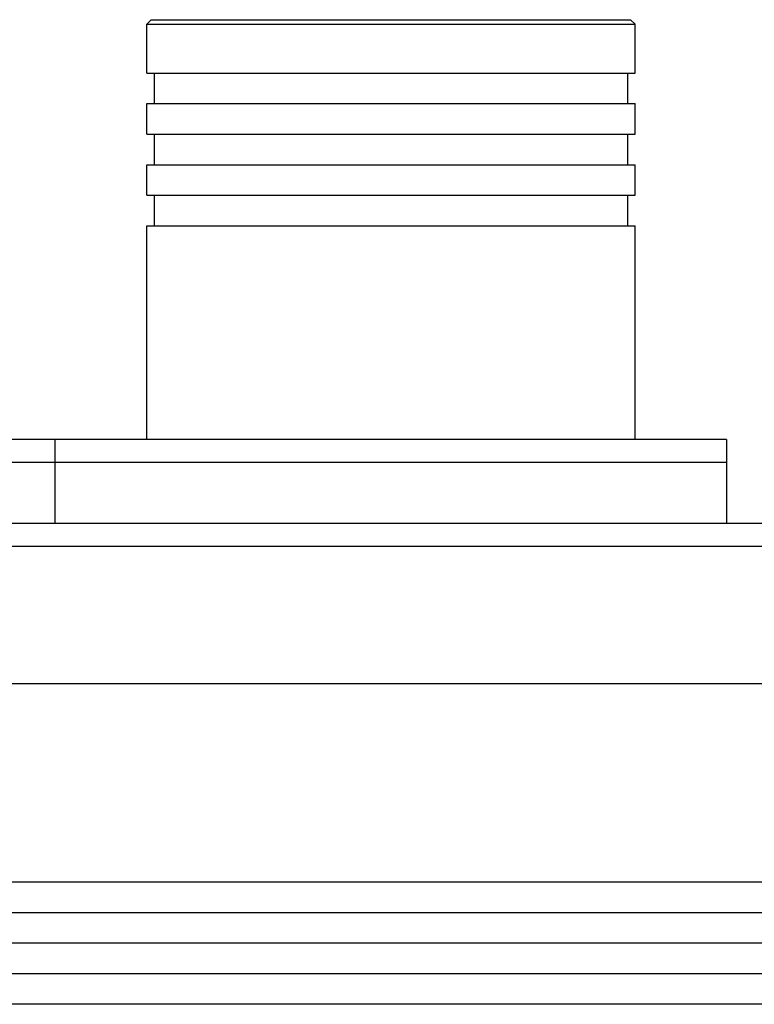
# Model space of a CAD drawing. Extents: x 7590 to 9716, y -5536 to -1879.
# Drawn here: x 7728 to 7776, y -4210 to -4146 of the extents above; entities that cross this region are included whole.
import ezdxf

# ---------------------------------------------------------------- set-up
doc = ezdxf.new("R2010")
doc.units = 0
doc.header["$LTSCALE"] = 0.3
doc.header["$MEASUREMENT"] = 0
doc.layers.add('02___PRT_ALL_AXES', color=7, linetype='Continuous')
doc.layers.add('03___PRT_ALL_CURVES', color=7, linetype='Continuous')

msp = doc.modelspace()

# ---------------------------------------------------------------- linework, layer by layer
at = {"linetype": 'Continuous'}
for p, q in [((7736.424, -4145.692), (7736.124, -4145.992)), ((7736.124, -4149.192), (7736.124, -4145.992)), ((7736.124, -4145.992), (7768.124, -4145.992)), ((7736.424, -4145.692), (7767.824, -4145.692)), ((7767.824, -4145.692), (7768.124, -4145.992)), ((7768.124, -4149.192), (7768.124, -4145.992)), ((7736.124, -4149.192), (7768.124, -4149.192)), ((7736.624, -4149.192), (7736.624, -4151.192)), ((7767.624, -4149.192), (7767.624, -4151.192)), ((7736.124, -4153.192), (7736.124, -4151.192)), ((7736.124, -4151.192), (7768.124, -4151.192)), ((7768.124, -4153.192), (7768.124, -4151.192)), ((7736.124, -4153.192), (7768.124, -4153.192)), ((7736.624, -4153.192), (7736.624, -4155.192)), ((7767.624, -4153.192), (7767.624, -4155.192)), ((7736.124, -4157.192), (7736.124, -4155.192)), ((7736.124, -4155.192), (7768.124, -4155.192)), ((7768.124, -4157.192), (7768.124, -4155.192)), ((7736.124, -4157.192), (7768.124, -4157.192)), ((7736.624, -4157.192), (7736.624, -4159.192)), ((7767.624, -4157.192), (7767.624, -4159.192)), ((7736.124, -4173.192), (7736.124, -4159.192)), ((7736.124, -4159.192), (7768.124, -4159.192)), ((7768.124, -4173.192), (7768.124, -4159.192)), ((7774.123, -4173.192), (7671.714, -4173.192)), ((7730.124, -4178.692), (7730.124, -4173.192)), ((7774.124, -4178.692), (7774.124, -4173.192)), ((7774.123, -4174.692), (7671.714, -4174.692)), ((7798.591, -4180.192), (7672.731, -4180.192)), ((7798.591, -4189.192), (7672.731, -4189.192)), ((8530.342, -4202.192), (7627.342, -4202.192)), ((8530.342, -4204.192), (7627.342, -4204.192)), ((8528.342, -4206.192), (7629.342, -4206.192)), ((8526.342, -4208.192), (7631.342, -4208.192)), ((8523.342, -4210.192), (7634.342, -4210.192))]:
    msp.add_line(p, q, dxfattribs=at)
at = {"layer": '02___PRT_ALL_AXES', "linetype": 'Continuous'}
for p, q in [((7802.049, -4178.692), (7676.493, -4178.692)), ((7798.591, -4180.192), (7709.384, -4180.192))]:
    msp.add_line(p, q, dxfattribs=at)
at = {"layer": '03___PRT_ALL_CURVES', "linetype": 'Continuous'}
msp.add_line((7798.531, -4180.192), (7672.698, -4180.192), dxfattribs=at)

doc.saveas('drawing.dxf')
